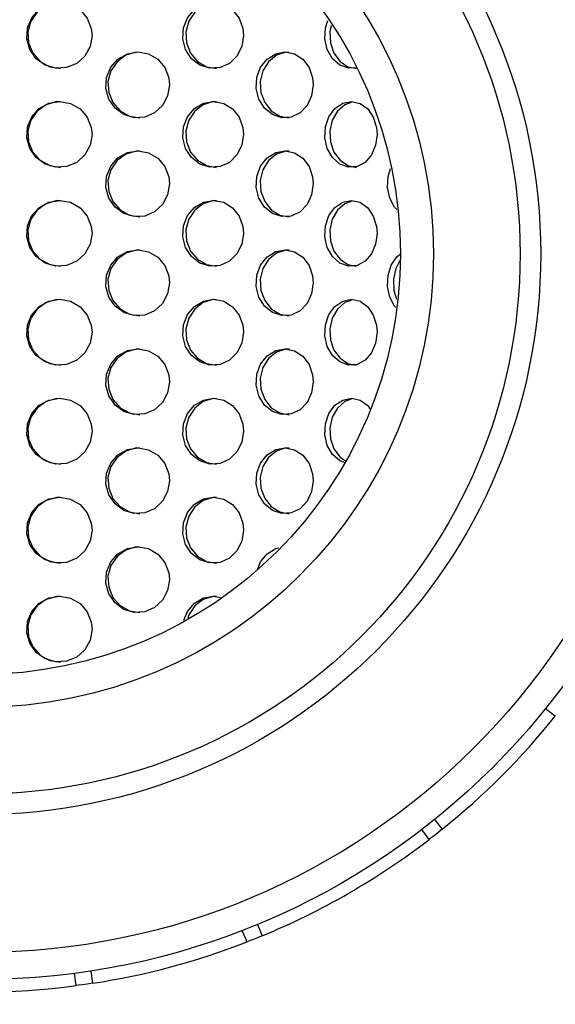
# Model space of a CAD drawing. Extents: x 1007 to 2754, y -347 to 393.
# Drawn here: x 2573 to 2637, y 31 to 151 of the extents above; entities that cross this region are included whole.
import ezdxf

# ---------------------------------------------------------------- set-up
doc = ezdxf.new("R2010")
doc.units = 0
doc.header["$MEASUREMENT"] = 0
doc.header["$PDSIZE"] = -1
doc.layers.get('0').update_dxf_attribs({"linetype": 'CONTINUOUS'})
doc.layers.get('DEFPOINTS').update_dxf_attribs({"linetype": 'CONTINUOUS'})
doc.layers.add('Cotas', color=1, linetype='CONTINUOUS')
doc.dimstyles.get("Standard").update_dxf_attribs({"dimtxt": 0.18, "dimasz": 0.18, "dimexe": 0.18, "dimexo": 0.0625, "dimgap": 0.09, "dimtad": 0, "dimtih": 1, "dimtoh": 1, "dimdec": 4, "dimzin": 0, "dimdsep": 46, "dimtxsty": 'Standard', "dimcen": 0.09, "dimadec": 0, "dimazin": 0, "dimtfac": 1, "dimtdec": 4, "dimtofl": 0, "dimtmove": 0, "dimatfit": 0, "dimfxl": 0, "dimtolj": 1, "dimtzin": 0, "dimarcsym": 0})

# ---------------------------------------------------------------- blocks, each defined once
blk = doc.blocks.new('*D5')
at = {"layer": 'Cotas', "color": 0, "linetype": 'Continuous', "lineweight": -2}
for p, q in [((2411.66, -53.28), (2411.66, 360.57)), ((2441.66, 360.39), (2722.14, 360.39)), ((2752.14, 227.15), (2752.14, 360.57))]:
    blk.add_line(p, q, dxfattribs=at)
at = {"layer": 'Cotas', "color": 0, "linetype": 'Continuous'}
for points in [[(2441.66, 365.39), (2441.66, 355.39), (2411.66, 360.39)], [(2722.14, 365.39), (2722.14, 355.39), (2752.14, 360.39)]]:
    blk.add_solid(points, dxfattribs=at)
at = {"layer": 'DEFPOINTS', "color": 0, "linetype": 'Continuous'}
for p in [(2752.14, 360.39), (2752.14, 226.15), (2411.66, -54.28)]:
    blk.add_point(p, dxfattribs=at)
at = {"layer": 'Cotas', "color": 0, "linetype": 'Continuous', "insert": (2581.9, 369.39), "char_height": 16, "attachment_point": 5}
blk.add_mtext('\\A1;330 mm', dxfattribs=at)

msp = doc.modelspace()

# ---------------------------------------------------------------- linework, layer by layer
at = {"color": 7, "linetype": 'Continuous'}
for p, q in [((2637.47575, 66.24445), (2636.28542, 67.15782)), ((2622.84975, 53.72216), (2623.76313, 52.53183)), ((2622.19003, 51.29658), (2621.27688, 52.48661)), ((2601.38202, 41.00029), (2601.95605, 39.61448)), ((2600.09973, 38.86976), (2599.52557, 40.25595)), ((2579.38797, 33.56739), (2579.19218, 35.05455)), ((2581.17211, 35.33815), (2581.36795, 33.8506))]:
    msp.add_line(p, q, dxfattribs=at)
at = {"color": 7, "linetype": 'Continuous', "flags": 128}
for points in [[(2581.31647, 148.8017), (2581.09485, 147.47877), (2580.45461, 146.30501), (2579.46557, 145.4115), (2578.23699, 144.8998), (2576.90823, 144.82827), (2575.62925, 145.20378), (2574.54286, 145.98401), (2573.77237, 147.08279), (2573.40763, 148.37573), (2573.49045, 149.71517), (2574.01009, 150.95092), (2574.90784, 151.94584), (2576.08231, 152.58728), (2577.39841, 152.80156), (2578.70601, 152.56543), (2579.85998, 151.90617), (2580.733, 150.89656), (2581.22693, 149.64987), (2581.31647, 148.8017)], [(2577.4923, 152.75071), (2577.03868, 152.77512), (2575.7597, 152.39958), (2574.67336, 151.61927), (2573.90298, 150.52046), (2573.53833, 149.22751), (2573.6212, 147.88805), (2574.14087, 146.65226), (2575.03864, 145.6574), (2576.21309, 145.01606), (2577.49619, 144.8072)], [(2599.67857, 148.8017), (2599.47514, 147.47877), (2598.88645, 146.30501), (2597.97409, 145.4115), (2596.83582, 144.8998), (2595.5986, 144.82827), (2594.40178, 145.20378), (2593.38059, 145.98401), (2592.6538, 147.08279), (2592.30902, 148.37573), (2592.38735, 149.71517), (2592.87826, 150.95092), (2593.72413, 151.94584), (2594.8264, 152.58728), (2596.05575, 152.80156), (2597.27101, 152.56543), (2598.33835, 151.90617), (2599.14261, 150.89656), (2599.5964, 149.64987), (2599.67857, 148.8017)], [(2596.40359, 152.75071), (2595.98123, 152.77512), (2594.78446, 152.39958), (2593.76344, 151.61927), (2593.03687, 150.52046), (2592.69223, 149.22751), (2592.7706, 147.88805), (2593.26146, 146.65226), (2594.10722, 145.6574), (2595.20936, 145.01606), (2596.40785, 144.8072)], [(2613.31444, 144.89068), (2612.38814, 144.82827), (2611.35502, 145.20378), (2610.46862, 145.98401), (2609.83508, 147.08279), (2609.53374, 148.37573), (2609.60225, 149.71517), (2609.91779, 150.6247)], [(2610.32258, 149.99701), (2610.14336, 149.22751), (2610.21188, 147.88805), (2610.64046, 146.65226), (2611.37658, 145.6574), (2612.33131, 145.01606), (2613.36352, 144.8072)], [(2590.69419, 142.80171), (2590.47983, 141.47879), (2589.86006, 140.30502), (2588.90116, 139.41152), (2587.70753, 138.89979), (2586.41346, 138.82829), (2585.16488, 139.20377), (2584.102, 139.98402), (2583.3469, 141.08278), (2582.98907, 142.37572), (2583.07035, 143.71519), (2583.57998, 144.95094), (2584.45931, 145.94583), (2585.6075, 146.58726), (2586.89121, 146.80154), (2588.16352, 146.56542), (2589.28376, 145.90616), (2590.12964, 144.89655), (2590.60759, 143.64989), (2590.69419, 142.80171)], [(2587.11398, 146.7507), (2586.67221, 146.77511), (2585.42366, 146.39957), (2584.36089, 145.61926), (2583.60595, 144.52047), (2583.24825, 143.22753), (2583.32956, 141.88806), (2583.83919, 140.65228), (2584.71848, 139.65742), (2585.86659, 139.01604), (2587.11809, 138.80722)], [(2608.11589, 142.80171), (2607.92687, 141.47879), (2607.37933, 140.30502), (2606.52912, 139.41152), (2605.4657, 138.89979), (2604.30649, 138.82829), (2603.1819, 139.20377), (2602.21987, 139.98402), (2601.53384, 141.08278), (2601.208, 142.37572), (2601.28205, 143.71519), (2601.74583, 144.95094), (2602.54376, 145.94583), (2603.58126, 146.58726), (2604.73522, 146.80154), (2605.87262, 146.56542), (2606.8688, 145.90616), (2607.61768, 144.89655), (2608.03955, 143.64989), (2608.11589, 142.80171)], [(2605.20218, 146.7507), (2604.80644, 146.77511), (2603.68194, 146.39957), (2602.72013, 145.61926), (2602.03437, 144.52047), (2601.7087, 143.22753), (2601.78277, 141.88806), (2602.24646, 140.65228), (2603.04422, 139.65742), (2604.08154, 139.01604), (2605.20651, 138.80722)], [(2581.31647, 136.8017), (2581.09485, 135.47878), (2580.45461, 134.30501), (2579.46557, 133.41151), (2578.23699, 132.8998), (2576.90823, 132.82828), (2575.62925, 133.20376), (2574.54286, 133.98401), (2573.77237, 135.08279), (2573.40763, 136.37574), (2573.49045, 137.71517), (2574.01009, 138.95093), (2574.90784, 139.94585), (2576.08231, 140.58725), (2577.39841, 140.80156), (2578.70601, 140.56544), (2579.85998, 139.90618), (2580.733, 138.89654), (2581.22693, 137.64988), (2581.31647, 136.8017)], [(2577.4923, 140.75072), (2577.03868, 140.77513), (2575.7597, 140.39959), (2574.67336, 139.61927), (2573.90298, 138.52046), (2573.53833, 137.22752), (2573.6212, 135.88805), (2574.14087, 134.65227), (2575.03864, 133.65741), (2576.21309, 133.01606), (2577.49619, 132.80721)], [(2599.67857, 136.8017), (2599.47514, 135.47878), (2598.88645, 134.30501), (2597.97409, 133.41151), (2596.83582, 132.8998), (2595.5986, 132.82828), (2594.40178, 133.20376), (2593.38059, 133.98401), (2592.6538, 135.08279), (2592.30902, 136.37574), (2592.38735, 137.71517), (2592.87826, 138.95093), (2593.72413, 139.94585), (2594.8264, 140.58725), (2596.05575, 140.80156), (2597.27101, 140.56544), (2598.33835, 139.90618), (2599.14261, 138.89654), (2599.5964, 137.64988), (2599.67857, 136.8017)], [(2596.40359, 140.75072), (2595.98123, 140.77513), (2594.78446, 140.39959), (2593.76344, 139.61927), (2593.03687, 138.52046), (2592.69223, 137.22752), (2592.7706, 135.88805), (2593.26146, 134.65227), (2594.10722, 133.65741), (2595.20936, 133.01606), (2596.40785, 132.80721)], [(2615.86178, 136.8017), (2615.6904, 135.47878), (2615.19338, 134.30501), (2614.41988, 133.41151), (2613.4495, 132.8998), (2612.38814, 132.82828), (2611.35502, 133.20376), (2610.46862, 133.98401), (2609.83508, 135.08279), (2609.53374, 136.37574), (2609.60225, 137.71517), (2610.03097, 138.95093), (2610.76731, 139.94585), (2611.72227, 140.58725), (2612.7811, 140.80156), (2613.82119, 140.56544), (2614.72916, 139.90618), (2615.40985, 138.89654), (2615.79258, 137.64988), (2615.86178, 136.8017)], [(2612.71977, 140.67439), (2611.96386, 140.39959), (2611.07773, 139.61927), (2610.4445, 138.52046), (2610.14336, 137.22752), (2610.21188, 135.88805), (2610.64046, 134.65227), (2611.37658, 133.65741), (2612.33131, 133.01606), (2613.36352, 132.80721)], [(2590.69419, 130.80169), (2590.47983, 129.47876), (2589.86006, 128.305), (2588.90116, 127.41153), (2587.70753, 126.89979), (2586.41346, 126.82827), (2585.16488, 127.20377), (2584.102, 127.98403), (2583.3469, 129.08278), (2582.98907, 130.37573), (2583.07035, 131.71519), (2583.57998, 132.95091), (2584.45931, 133.94583), (2585.6075, 134.58727), (2586.89121, 134.80155), (2588.16352, 134.56543), (2589.28376, 133.90617), (2590.12964, 132.89655), (2590.60759, 131.64986), (2590.69419, 130.80169)], [(2587.11398, 134.75071), (2586.67221, 134.77511), (2585.42366, 134.39958), (2584.36089, 133.61926), (2583.60595, 132.52048), (2583.24825, 131.22754), (2583.32956, 129.88804), (2583.83919, 128.65229), (2584.71848, 127.6574), (2585.86659, 127.01605), (2587.11809, 126.80722)], [(2608.11589, 130.80169), (2607.92687, 129.47876), (2607.37933, 128.305), (2606.52912, 127.41153), (2605.4657, 126.89979), (2604.30649, 126.82827), (2603.1819, 127.20377), (2602.21987, 127.98403), (2601.53384, 129.08278), (2601.208, 130.37573), (2601.28205, 131.71519), (2601.74583, 132.95091), (2602.54376, 133.94583), (2603.58126, 134.58727), (2604.73522, 134.80155), (2605.87262, 134.56543), (2606.8688, 133.90617), (2607.61768, 132.89655), (2608.03955, 131.64986), (2608.11589, 130.80169)], [(2605.20218, 134.75071), (2604.80644, 134.77511), (2603.68194, 134.39958), (2602.72013, 133.61926), (2602.03437, 132.52048), (2601.7087, 131.22754), (2601.78277, 129.88804), (2602.24646, 128.65229), (2603.04422, 127.6574), (2604.08154, 127.01605), (2605.20651, 126.80722)], [(2618.267, 127.70812), (2617.98568, 127.98403), (2617.41546, 129.08278), (2617.1438, 130.37573), (2617.20559, 131.71519), (2617.49941, 132.65504)], [(2581.31647, 124.80171), (2581.09485, 123.47878), (2580.45461, 122.30502), (2579.46557, 121.41151), (2578.23699, 120.89978), (2576.90823, 120.82828), (2575.62925, 121.20376), (2574.54286, 121.98402), (2573.77237, 123.0828), (2573.40763, 124.37574), (2573.49045, 125.71518), (2574.01009, 126.95093), (2574.90784, 127.94582), (2576.08231, 128.58726), (2577.39841, 128.80157), (2578.70601, 128.56541), (2579.85998, 127.90619), (2580.733, 126.89654), (2581.22693, 125.64988), (2581.31647, 124.80171)], [(2577.4923, 128.75072), (2577.03868, 128.7751), (2575.7597, 128.39959), (2574.67336, 127.61925), (2573.90298, 126.52047), (2573.53833, 125.22752), (2573.6212, 123.88806), (2574.14087, 122.65227), (2575.03864, 121.65741), (2576.21309, 121.01607), (2577.49619, 120.80721)], [(2599.67857, 124.80171), (2599.47514, 123.47878), (2598.88645, 122.30502), (2597.97409, 121.41151), (2596.83582, 120.89978), (2595.5986, 120.82828), (2594.40178, 121.20376), (2593.38059, 121.98402), (2592.6538, 123.0828), (2592.30902, 124.37574), (2592.38735, 125.71518), (2592.87826, 126.95093), (2593.72413, 127.94582), (2594.8264, 128.58726), (2596.05575, 128.80157), (2597.27101, 128.56541), (2598.33835, 127.90619), (2599.14261, 126.89654), (2599.5964, 125.64988), (2599.67857, 124.80171)], [(2596.40359, 128.75072), (2595.98123, 128.7751), (2594.78446, 128.39959), (2593.76344, 127.61925), (2593.03687, 126.52047), (2592.69223, 125.22752), (2592.7706, 123.88806), (2593.26146, 122.65227), (2594.10722, 121.65741), (2595.20936, 121.01607), (2596.40785, 120.80721)], [(2615.86178, 124.80171), (2615.6904, 123.47878), (2615.19338, 122.30502), (2614.41988, 121.41151), (2613.4495, 120.89978), (2612.38814, 120.82828), (2611.35502, 121.20376), (2610.46862, 121.98402), (2609.83508, 123.0828), (2609.53374, 124.37574), (2609.60225, 125.71518), (2610.03097, 126.95093), (2610.76731, 127.94582), (2611.72227, 128.58726), (2612.7811, 128.80157), (2613.82119, 128.56541), (2614.72916, 127.90619), (2615.40985, 126.89654), (2615.79258, 125.64988), (2615.86178, 124.80171)], [(2612.80228, 128.70438), (2611.96386, 128.39959), (2611.07773, 127.61925), (2610.4445, 126.52047), (2610.14336, 125.22752), (2610.21188, 123.88806), (2610.64046, 122.65227), (2611.37658, 121.65741), (2612.33131, 121.01607), (2613.36352, 120.80721)], [(2590.69419, 118.8017), (2590.47983, 117.47877), (2589.86006, 116.30501), (2588.90116, 115.4115), (2587.70753, 114.8998), (2586.41346, 114.82827), (2585.16488, 115.20378), (2584.102, 115.98403), (2583.3469, 117.08279), (2582.98907, 118.37573), (2583.07035, 119.71517), (2583.57998, 120.95092), (2584.45931, 121.94584), (2585.6075, 122.58728), (2586.89121, 122.80155), (2588.16352, 122.56543), (2589.28376, 121.90617), (2590.12964, 120.89656), (2590.60759, 119.64987), (2590.69419, 118.8017)], [(2587.11398, 122.75071), (2586.67221, 122.77512), (2585.42366, 122.39958), (2584.36089, 121.61927), (2583.60595, 120.52045), (2583.24825, 119.22751), (2583.32956, 117.88805), (2583.83919, 116.65226), (2584.71848, 115.6574), (2585.86659, 115.01606), (2587.11809, 114.8072)], [(2608.11589, 118.8017), (2607.92687, 117.47877), (2607.37933, 116.30501), (2606.52912, 115.4115), (2605.4657, 114.8998), (2604.30649, 114.82827), (2603.1819, 115.20378), (2602.21987, 115.98403), (2601.53384, 117.08279), (2601.208, 118.37573), (2601.28205, 119.71517), (2601.74583, 120.95092), (2602.54376, 121.94584), (2603.58126, 122.58728), (2604.73522, 122.80155), (2605.87262, 122.56543), (2606.8688, 121.90617), (2607.61768, 120.89656), (2608.03955, 119.64987), (2608.11589, 118.8017)], [(2605.20218, 122.75071), (2604.80644, 122.77512), (2603.68194, 122.39958), (2602.72013, 121.61927), (2602.03437, 120.52045), (2601.7087, 119.22751), (2601.78277, 117.88805), (2602.24646, 116.65226), (2603.04422, 115.6574), (2604.08154, 115.01606), (2605.20651, 114.8072)], [(2618.15224, 115.82069), (2617.98568, 115.98403), (2617.41546, 117.08279), (2617.1438, 118.37573), (2617.20559, 119.71517), (2617.59192, 120.95092), (2618.25407, 121.94584), (2618.67919, 122.26437)], [(2618.67291, 121.58011), (2618.12335, 120.52045), (2617.85191, 119.22751), (2617.9137, 117.88805), (2618.24367, 116.83203)], [(2581.31647, 112.80171), (2581.09485, 111.47879), (2580.45461, 110.30502), (2579.46557, 109.41152), (2578.23699, 108.89978), (2576.90823, 108.82829), (2575.62925, 109.20377), (2574.54286, 109.98402), (2573.77237, 111.08277), (2573.40763, 112.37572), (2573.49045, 113.71518), (2574.01009, 114.95094), (2574.90784, 115.94583), (2576.08231, 116.58726), (2577.39841, 116.80157), (2578.70601, 116.56542), (2579.85998, 115.90616), (2580.733, 114.89655), (2581.22693, 113.64989), (2581.31647, 112.80171)], [(2577.4923, 116.7507), (2577.03868, 116.77511), (2575.7597, 116.39957), (2574.67336, 115.61925), (2573.90298, 114.52047), (2573.53833, 113.22753), (2573.6212, 111.88806), (2574.14087, 110.65228), (2575.03864, 109.65742), (2576.21309, 109.01604), (2577.49619, 108.80722)], [(2599.67857, 112.80171), (2599.47514, 111.47879), (2598.88645, 110.30502), (2597.97409, 109.41152), (2596.83582, 108.89978), (2595.5986, 108.82829), (2594.40178, 109.20377), (2593.38059, 109.98402), (2592.6538, 111.08277), (2592.30902, 112.37572), (2592.38735, 113.71518), (2592.87826, 114.95094), (2593.72413, 115.94583), (2594.8264, 116.58726), (2596.05575, 116.80157), (2597.27101, 116.56542), (2598.33835, 115.90616), (2599.14261, 114.89655), (2599.5964, 113.64989), (2599.67857, 112.80171)], [(2596.40359, 116.7507), (2595.98123, 116.77511), (2594.78446, 116.39957), (2593.76344, 115.61925), (2593.03687, 114.52047), (2592.69223, 113.22753), (2592.7706, 111.88806), (2593.26146, 110.65228), (2594.10722, 109.65742), (2595.20936, 109.01604), (2596.40785, 108.80722)], [(2615.86178, 112.80171), (2615.6904, 111.47879), (2615.19338, 110.30502), (2614.41988, 109.41152), (2613.4495, 108.89978), (2612.38814, 108.82829), (2611.35502, 109.20377), (2610.46862, 109.98402), (2609.83508, 111.08277), (2609.53374, 112.37572), (2609.60225, 113.71518), (2610.03097, 114.95094), (2610.76731, 115.94583), (2611.72227, 116.58726), (2612.7811, 116.80157), (2613.82119, 116.56542), (2614.72916, 115.90616), (2615.40985, 114.89655), (2615.79258, 113.64989), (2615.86178, 112.80171)], [(2612.71977, 116.67438), (2611.96386, 116.39957), (2611.07773, 115.61925), (2610.4445, 114.52047), (2610.14336, 113.22753), (2610.21188, 111.88806), (2610.64046, 110.65228), (2611.37658, 109.65742), (2612.33131, 109.01604), (2613.36352, 108.80722)], [(2590.69419, 106.8017), (2590.47983, 105.47878), (2589.86006, 104.30501), (2588.90116, 103.41151), (2587.70753, 102.8998), (2586.41346, 102.82828), (2585.16488, 103.20376), (2584.102, 103.98401), (2583.3469, 105.08279), (2582.98907, 106.37574), (2583.07035, 107.71517), (2583.57998, 108.95092), (2584.45931, 109.94585), (2585.6075, 110.58725), (2586.89121, 110.80156), (2588.16352, 110.56544), (2589.28376, 109.90618), (2590.12964, 108.89654), (2590.60759, 107.64987), (2590.69419, 106.8017)], [(2587.11398, 110.75072), (2586.67221, 110.77513), (2585.42366, 110.39959), (2584.36089, 109.61927), (2583.60595, 108.52046), (2583.24825, 107.22752), (2583.32956, 105.88805), (2583.83919, 104.65227), (2584.71848, 103.65741), (2585.86659, 103.01606), (2587.11809, 102.80721)], [(2608.11589, 106.8017), (2607.92687, 105.47878), (2607.37933, 104.30501), (2606.52912, 103.41151), (2605.4657, 102.8998), (2604.30649, 102.82828), (2603.1819, 103.20376), (2602.21987, 103.98401), (2601.53384, 105.08279), (2601.208, 106.37574), (2601.28205, 107.71517), (2601.74583, 108.95092), (2602.54376, 109.94585), (2603.58126, 110.58725), (2604.73522, 110.80156), (2605.87262, 110.56544), (2606.8688, 109.90618), (2607.61768, 108.89654), (2608.03955, 107.64987), (2608.11589, 106.8017)], [(2605.20218, 110.75072), (2604.80644, 110.77513), (2603.68194, 110.39959), (2602.72013, 109.61927), (2602.03437, 108.52046), (2601.7087, 107.22752), (2601.78277, 105.88805), (2602.24646, 104.65227), (2603.04422, 103.65741), (2604.08154, 103.01606), (2605.20651, 102.80721)], [(2581.31647, 100.80169), (2581.09485, 99.47876), (2580.45461, 98.305), (2579.46557, 97.41153), (2578.23699, 96.89979), (2576.90823, 96.82826), (2575.62925, 97.20377), (2574.54286, 97.98403), (2573.77237, 99.08278), (2573.40763, 100.37572), (2573.49045, 101.71519), (2574.01009, 102.95094), (2574.90784, 103.94583), (2576.08231, 104.58727), (2577.39841, 104.80155), (2578.70601, 104.56542), (2579.85998, 103.90617), (2580.733, 102.89655), (2581.22693, 101.64989), (2581.31647, 100.80169)], [(2577.4923, 104.7507), (2577.03868, 104.77511), (2575.7597, 104.39957), (2574.67336, 103.61926), (2573.90298, 102.52048), (2573.53833, 101.22753), (2573.6212, 99.88804), (2574.14087, 98.65229), (2575.03864, 97.65739), (2576.21309, 97.01605), (2577.49619, 96.80722)], [(2599.67857, 100.80169), (2599.47514, 99.47876), (2598.88645, 98.305), (2597.97409, 97.41153), (2596.83582, 96.89979), (2595.5986, 96.82826), (2594.40178, 97.20377), (2593.38059, 97.98403), (2592.6538, 99.08278), (2592.30902, 100.37572), (2592.38735, 101.71519), (2592.87826, 102.95094), (2593.72413, 103.94583), (2594.8264, 104.58727), (2596.05575, 104.80155), (2597.27101, 104.56542), (2598.33835, 103.90617), (2599.14261, 102.89655), (2599.5964, 101.64989), (2599.67857, 100.80169)], [(2596.40359, 104.7507), (2595.98123, 104.77511), (2594.78446, 104.39957), (2593.76344, 103.61926), (2593.03687, 102.52048), (2592.69223, 101.22753), (2592.7706, 99.88804), (2593.26146, 98.65229), (2594.10722, 97.65739), (2595.20936, 97.01605), (2596.40785, 96.80722)], [(2611.91869, 96.99891), (2611.35502, 97.20377), (2610.46862, 97.98403), (2609.83508, 99.08278), (2609.53374, 100.37572), (2609.60225, 101.71519), (2610.03097, 102.95094), (2610.76731, 103.94583), (2611.72227, 104.58727), (2612.7811, 104.80155), (2613.82119, 104.56542), (2614.72916, 103.90617), (2614.98683, 103.52398)], [(2612.71977, 104.67438), (2611.96386, 104.39957), (2611.07773, 103.61926), (2610.4445, 102.52048), (2610.14336, 101.22753), (2610.21188, 99.88804), (2610.64046, 98.65229), (2611.37658, 97.65739), (2612.05408, 97.20228)], [(2590.69419, 94.80171), (2590.47983, 93.47878), (2589.86006, 92.30502), (2588.90116, 91.41151), (2587.70753, 90.89978), (2586.41346, 90.82828), (2585.16488, 91.20376), (2584.102, 91.98402), (2583.3469, 93.0828), (2582.98907, 94.37574), (2583.07035, 95.71518), (2583.57998, 96.95093), (2584.45931, 97.94582), (2585.6075, 98.58726), (2586.89121, 98.80157), (2588.16352, 98.56541), (2589.28376, 97.90618), (2590.12964, 96.89654), (2590.60759, 95.64988), (2590.69419, 94.80171)], [(2587.11398, 98.75072), (2586.67221, 98.7751), (2585.42366, 98.39959), (2584.36089, 97.61925), (2583.60595, 96.52047), (2583.24825, 95.22752), (2583.32956, 93.88806), (2583.83919, 92.65227), (2584.71848, 91.65741), (2585.86659, 91.01607), (2587.11809, 90.80721)], [(2608.11589, 94.80171), (2607.92687, 93.47878), (2607.37933, 92.30502), (2606.52912, 91.41151), (2605.4657, 90.89978), (2604.30649, 90.82828), (2603.1819, 91.20376), (2602.21987, 91.98402), (2601.53384, 93.0828), (2601.208, 94.37574), (2601.28205, 95.71518), (2601.74583, 96.95093), (2602.54376, 97.94582), (2603.58126, 98.58726), (2604.73522, 98.80157), (2605.87262, 98.56541), (2606.8688, 97.90618), (2607.61768, 96.89654), (2608.03955, 95.64988), (2608.11589, 94.80171)], [(2605.20218, 98.75072), (2604.80644, 98.7751), (2603.68194, 98.39959), (2602.72013, 97.61925), (2602.03437, 96.52047), (2601.7087, 95.22752), (2601.78277, 93.88806), (2602.24646, 92.65227), (2603.04422, 91.65741), (2604.08154, 91.01607), (2605.20651, 90.80721)], [(2581.31647, 88.80169), (2581.09485, 87.47877), (2580.45461, 86.305), (2579.46557, 85.4115), (2578.23699, 84.8998), (2576.90823, 84.82827), (2575.62925, 85.20378), (2574.54286, 85.98403), (2573.77237, 87.08279), (2573.40763, 88.37573), (2573.49045, 89.71517), (2574.01009, 90.95092), (2574.90784, 91.94584), (2576.08231, 92.58727), (2577.39841, 92.80155), (2578.70601, 92.56543), (2579.85998, 91.90617), (2580.733, 90.89656), (2581.22693, 89.64987), (2581.31647, 88.80169)], [(2577.4923, 92.75071), (2577.03868, 92.77512), (2575.7597, 92.39958), (2574.67336, 91.61927), (2573.90298, 90.52045), (2573.53833, 89.22751), (2573.6212, 87.88804), (2574.14087, 86.65226), (2575.03864, 85.6574), (2576.21309, 85.01605), (2577.49619, 84.80723)], [(2599.67857, 88.80169), (2599.47514, 87.47877), (2598.88645, 86.305), (2597.97409, 85.4115), (2596.83582, 84.8998), (2595.5986, 84.82827), (2594.40178, 85.20378), (2593.38059, 85.98403), (2592.6538, 87.08279), (2592.30902, 88.37573), (2592.38735, 89.71517), (2592.87826, 90.95092), (2593.72413, 91.94584), (2594.8264, 92.58727), (2596.05575, 92.80155), (2597.27101, 92.56543), (2598.33835, 91.90617), (2599.14261, 90.89656), (2599.5964, 89.64987), (2599.67857, 88.80169)], [(2596.40359, 92.75071), (2595.98123, 92.77512), (2594.78446, 92.39958), (2593.76344, 91.61927), (2593.03687, 90.52045), (2592.69223, 89.22751), (2592.7706, 87.88804), (2593.26146, 86.65226), (2594.10722, 85.6574), (2595.20936, 85.01605), (2596.40785, 84.80723)], [(2590.69419, 82.80171), (2590.47983, 81.47879), (2589.86006, 80.30502), (2588.90116, 79.41152), (2587.70753, 78.89978), (2586.41346, 78.82829), (2585.16488, 79.20377), (2584.102, 79.98402), (2583.3469, 81.0828), (2582.98907, 82.37572), (2583.07035, 83.71518), (2583.57998, 84.95094), (2584.45931, 85.94583), (2585.6075, 86.58726), (2586.89121, 86.80157), (2588.16352, 86.56542), (2589.28376, 85.90616), (2590.12964, 84.89655), (2590.60759, 83.64989), (2590.69419, 82.80171)], [(2587.11398, 86.7507), (2586.67221, 86.77511), (2585.42366, 86.39957), (2584.36089, 85.61925), (2583.60595, 84.52047), (2583.24825, 83.22753), (2583.32956, 81.88806), (2583.83919, 80.65228), (2584.71848, 79.65742), (2585.86659, 79.01604), (2587.11809, 78.80722)], [(2601.42733, 84.10229), (2601.74583, 84.95094), (2602.54376, 85.94583), (2603.58126, 86.58726), (2603.9565, 86.65694)], [(2581.31647, 76.8017), (2581.09485, 75.47877), (2580.45461, 74.30501), (2579.46557, 73.41151), (2578.23699, 72.8998), (2576.90823, 72.82828), (2575.62925, 73.20375), (2574.54286, 73.98401), (2573.77237, 75.08279), (2573.40763, 76.37573), (2573.49045, 77.71517), (2574.01009, 78.95092), (2574.90784, 79.94584), (2576.08231, 80.58728), (2577.39841, 80.80156), (2578.70601, 80.56543), (2579.85998, 79.90618), (2580.733, 78.89653), (2581.22693, 77.64987), (2581.31647, 76.8017)], [(2577.4923, 80.75072), (2577.03868, 80.77512), (2575.7597, 80.39958), (2574.67336, 79.61927), (2573.90298, 78.52046), (2573.53833, 77.22752), (2573.6212, 75.88805), (2574.14087, 74.65227), (2575.03864, 73.65741), (2576.21309, 73.01606), (2577.49619, 72.8072)], [(2592.4599, 77.89783), (2592.87826, 78.95092), (2593.72413, 79.94584), (2594.8264, 80.58728), (2596.05575, 80.80156), (2596.89073, 80.63931)], [(2596.40359, 80.75072), (2595.98123, 80.77512), (2594.78446, 80.39958), (2593.76344, 79.61927), (2593.03687, 78.52046), (2592.93831, 78.1507)], [(2623.76313, 52.53182), (2623.24553, 52.11912), (2622.78372, 51.7561), (2622.43108, 51.48221), (2622.22878, 51.32632), (2622.19003, 51.29657)], [(2601.95605, 39.61448), (2601.85186, 39.57142), (2601.55074, 39.44777), (2601.08588, 39.25939), (2600.50885, 39.02976), (2600.09973, 38.86975)], [(2581.36795, 33.85059), (2580.71333, 33.75198), (2580.13189, 33.6685), (2579.68955, 33.60761), (2579.43641, 33.57379), (2579.38797, 33.56738)]]:
    msp.add_lwpolyline(points, dxfattribs=at)
at = {"color": 7, "linetype": 'Continuous'}
for radius in [88, 84.71527, 68, 65.5, 55, 51]:
    msp.add_circle((2567.70588, 122.3017), radius, dxfattribs=at)
for start, end in [(308.7804592, 321.2195408), (292.5, 307.5), (278.7804592, 291.2195408), (262.5, 277.5)]:
    msp.add_arc((2567.70588, 122.3017), 89.5, start, end, dxfattribs=at)

# ---------------------------------------------------------------- dimensions: what is measured, and where the dimension line sits
at = {"layer": 'Cotas', "linetype": 'Continuous'}
dim = msp.add_linear_dim(base=(2752.1428, 360.39099), p1=(2411.65679, -54.2796), p2=(2752.1428, 226.14829), text='330 mm', dimstyle='Standard', override={"dimtxt": 16, "dimasz": 30, "dimexo": 1, "dimgap": 1, "dimtad": 1, "dimlfac": 1, "dimdle": 1, "dimatfit": 3}, dxfattribs=at)
dim.commit()
dim.dimension.update_dxf_attribs({"geometry": '*D5', "text_midpoint": (2581.89979, 369.39099)})

doc.saveas('drawing.dxf')
